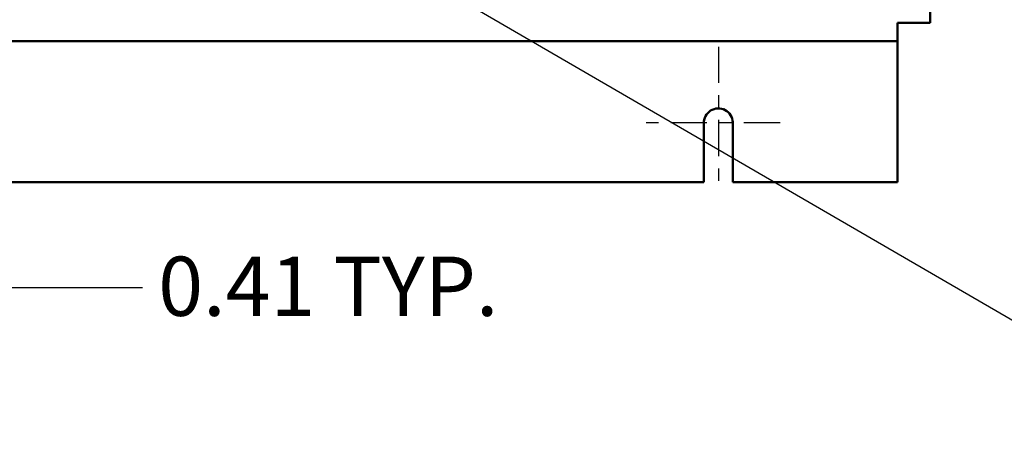
# Model space of a CAD drawing. Units: inches. Extents: x 2 to 86, y 1 to 67.
# Drawn here: x 12.6 to 20.6, y 20.4 to 23.8 of the extents above; entities that cross this region are included whole.
import ezdxf

# ---------------------------------------------------------------- set-up
doc = ezdxf.new("R2010")
doc.units = ezdxf.units.IN
doc.header["$LTSCALE"] = 4
doc.header["$MEASUREMENT"] = 0
doc.linetypes.add('CHAIN', pattern=[0.7087, 0.4724, -0.0591, 0.1181, -0.0591])
for name, color, linetype, lineweight in [('Center Mark (ANSI)', 7, 'Continuous', 25), ('Dimension (ANSI)', 7, 'Continuous', 25), ('Symbol (ANSI)', 7, 'Continuous', 25), ('Visible (ANSI)', 7, 'Continuous', 50)]:
    doc.layers.add(name, color=color, linetype=linetype, lineweight=lineweight)
doc.styles.add('Note Text (ANSI)', font='tahoma.ttf')
doc.dimstyles.new('Default (ANSI)', dxfattribs={"dimscale": 4, "dimtxt": 0.12, "dimasz": 0.098425, "dimexe": 0.125, "dimexo": 0.0625, "dimgap": 0.031496, "dimtad": 0, "dimtih": 1, "dimtoh": 1, "dimrnd": 1e-08, "dimzin": 0, "dimdsep": 46, "dimtxsty": 'Note Text (ANSI)', "dimcen": 0.09, "dimdle": 0.393701, "dimclrd": 256, "dimclre": 256, "dimclrt": 256, "dimadec": 0, "dimazin": 1, "dimtfac": 1, "dimtofl": 0, "dimtmove": 0, "dimatfit": 3, "dimfxl": 1, "dimtolj": 1, "dimtzin": 4, "dimlwd": -1, "dimlwe": -1, "dimarcsym": 0})
doc.dimstyles.new('Default (ANSI)$7', dxfattribs={"dimscale": 4, "dimtxt": 0.12, "dimasz": 0.098425, "dimexe": 0.125, "dimexo": 0.0625, "dimgap": 0.031496, "dimtad": 0, "dimtih": 1, "dimtoh": 1, "dimrnd": 1e-08, "dimzin": 0, "dimdsep": 46, "dimtxsty": 'Note Text (ANSI)', "dimcen": 0.09, "dimdle": 0.393701, "dimclrd": 256, "dimclre": 256, "dimclrt": 256, "dimadec": 0, "dimazin": 1, "dimtfac": 1, "dimtofl": 0, "dimtmove": 0, "dimatfit": 3, "dimfxl": 1, "dimtolj": 1, "dimtzin": 4, "dimlwd": -1, "dimlwe": -1, "dimarcsym": 0})

# ---------------------------------------------------------------- blocks, each defined once
blk = doc.blocks.new('*D16')
at = {"layer": 'Defpoints', "color": 0, "transparency": 16777216}
for p in [(11.8678, 22.4383), (12.1021, 22.4383), (11.8678, 21.5847)]:
    blk.add_point(p, dxfattribs=at)
at = {"layer": 'Dimension (ANSI)', "transparency": 16777216}
for p, q in [((11.8678, 22.1883), (11.8678, 21.0847)), ((12.1021, 22.1883), (12.1021, 21.0847)), ((11.4741, 21.5847), (11.0804, 21.5847)), ((12.4958, 21.5847), (13.6072, 21.5847))]:
    blk.add_line(p, q, dxfattribs=at)
for points in [[(11.4741, 21.6503), (11.4741, 21.5191), (11.8678, 21.5847)], [(12.4958, 21.6503), (12.4958, 21.5191), (12.1021, 21.5847)]]:
    blk.add_solid(points, dxfattribs=at)
at = {"layer": 'Dimension (ANSI)', "transparency": 16777216, "insert": (13.7332, 21.8346), "char_height": 0.48, "attachment_point": 1, "style": 'Note Text (ANSI)'}
blk.add_mtext('\\A1;\\fTahoma|b0|i0;\\H0.4800;0.41 TYP.', dxfattribs=at)

msp = doc.modelspace()

# ---------------------------------------------------------------- linework, layer by layer
at = {"layer": 'Center Mark (ANSI)', "linetype": 'CHAIN', "ltscale": 0.15505}
for p, q in [((18.2706, 23.5354), (18.2706, 22.4183)), ((18.7706, 22.9183), (17.6535, 22.9183))]:
    msp.add_line(p, q, dxfattribs=at)
at = {"layer": 'Visible (ANSI)'}
for p, q in [((19.9849, 23.7297), (19.9849, 53.1468)), ((19.7221, 23.7297), (19.8661, 23.7297)), ((19.7221, 23.7), (19.7221, 23.7297)), ((19.7221, 23.5811), (19.7221, 23.7)), ((19.9849, 23.7297), (19.8661, 23.7297)), ((10.5335, 23.5811), (19.7221, 23.5811)), ((19.7221, 23.5811), (19.7221, 23.5217)), ((19.7221, 23.5217), (19.7221, 22.4383)), ((18.1535, 22.4383), (18.1536, 22.9124)), ((18.3877, 22.9224), (18.3876, 22.4383)), ((18.1535, 22.4383), (12.1021, 22.4383)), ((19.7221, 22.4383), (18.3876, 22.4383))]:
    msp.add_line(p, q, dxfattribs=at)
msp.add_arc((18.2706, 22.9183), 0.1171, 2.00845, 182.85646, dxfattribs=at)

# ---------------------------------------------------------------- dimensions: what is measured, and where the dimension line sits
at = {"layer": 'Dimension (ANSI)'}
dim = msp.add_linear_dim(base=(11.8678, 21.5847), p1=(12.1021, 22.4383), p2=(11.8678, 22.4383), text='\\fTahoma|b0|i0;\\H0.4800;<> TYP.', dimstyle='Default (ANSI)', override={"dimgap": 0.031496, "dimtih": 0, "dimtoh": 0, "dimdec": 2, "dimlfac": 1.75, "dimtol": 0, "dimlim": 0, "dimtp": 0, "dimtm": 0, "dimtdec": 2, "dimatfit": 1}, dxfattribs=at)
dim.commit()
dim.dimension.update_dxf_attribs({"geometry": '*D16', "text_midpoint": (15.0976, 21.5847), "dimtype": 160})

# ---------------------------------------------------------------- leaders
at = {"layer": 'Symbol (ANSI)', "annotation_type": 0, "has_hookline": 1, "hookline_direction": 0, "text_width": 0.2063}
msp.add_leader([(14.7178, 24.7661), (21.5668, 20.7884), (21.9605, 20.7884)], dimstyle='Default (ANSI)$7', override={"dimtad": 0}, dxfattribs=at)

doc.saveas('drawing.dxf')
